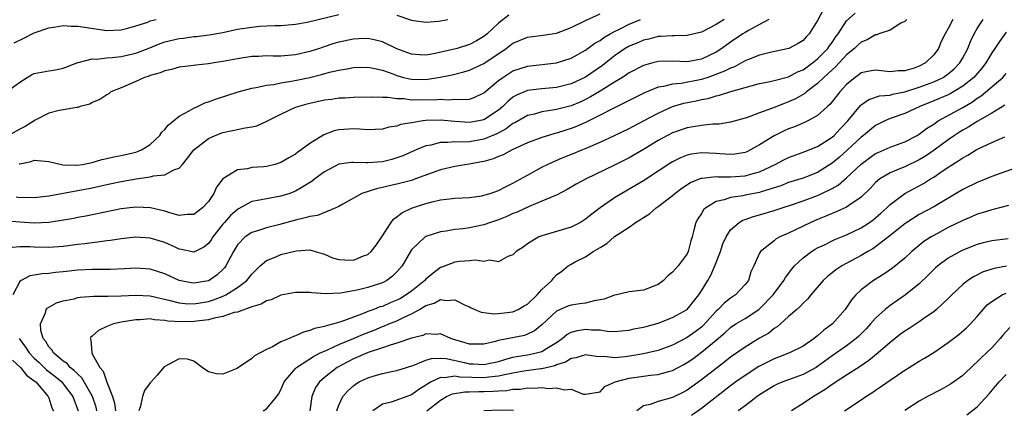
# Model space of a CAD drawing. Units: inches. Extents: x 2583000 to 2586000, y 1530000 to 1533000.
# Drawn here: x 2583367 to 2583503, y 1530703 to 1530757 of the extents above; entities that cross this region are included whole.
import ezdxf

# ---------------------------------------------------------------- set-up
doc = ezdxf.new("R2010")
doc.units = ezdxf.units.IN
doc.header["$MEASUREMENT"] = 0
doc.layers.add('LD25831530_2ft', color=133, linetype='Continuous')

msp = doc.modelspace()

# ---------------------------------------------------------------- linework, layer by layer
at = {"layer": 'LD25831530_2ft'}
for points, elevation in [([(2583365, 1530746.86), (2583367, 1530748.36), (2583368.01, 1530749), (2583368.64, 1530749.36), (2583369, 1530749.53), (2583371, 1530749.92), (2583371.95, 1530750.05), (2583373, 1530750.26), (2583375, 1530751.06), (2583375.06, 1530751.06), (2583377, 1530751.55), (2583377.53, 1530751.53), (2583379, 1530751.7), (2583379.74, 1530751.74), (2583381, 1530751.88), (2583383, 1530752.35), (2583384.7, 1530753), (2583386.34, 1530753.66), (2583387, 1530753.89), (2583389, 1530754.37), (2583389.57, 1530754.43), (2583391, 1530754.62), (2583391.36, 1530754.64), (2583393.13, 1530754.87), (2583395, 1530755.21), (2583397, 1530755.63), (2583399, 1530755.95), (2583400.06, 1530756.06), (2583402.17, 1530756.17), (2583403, 1530756.16), (2583405, 1530756.32), (2583406.62, 1530756.62), (2583411, 1530757.68)], 7628), ([(2583478.15, 1530759), (2583477, 1530756.86), (2583475.84, 1530755), (2583475.42, 1530754.58), (2583475, 1530754.1), (2583474.31, 1530753.69), (2583473.03, 1530753), (2583470.44, 1530752.44), (2583469, 1530752.08), (2583467.49, 1530751.49), (2583467, 1530751.28), (2583466.51, 1530751), (2583465.52, 1530750.48), (2583465, 1530750.29), (2583464.16, 1530749.84), (2583461.87, 1530749), (2583461, 1530748.72), (2583458.18, 1530748.18), (2583457, 1530748.09), (2583455.75, 1530747.75), (2583455, 1530747.64), (2583453.13, 1530746.87), (2583451, 1530745.81), (2583450.48, 1530745.52), (2583449.37, 1530745), (2583448.64, 1530744.64), (2583447, 1530743.77), (2583445, 1530742.78), (2583443.76, 1530742.24), (2583443, 1530741.94), (2583442.28, 1530741.72), (2583441, 1530741.31), (2583440.75, 1530741.25), (2583439.9, 1530741), (2583439, 1530740.71), (2583437, 1530739.96), (2583434.88, 1530739), (2583433.66, 1530738.34), (2583433, 1530738.08), (2583432.25, 1530737.75), (2583431, 1530737.42), (2583430.66, 1530737.34), (2583429, 1530737.05), (2583428.62, 1530737), (2583427, 1530736.73), (2583425, 1530736.26), (2583423.86, 1530735.86), (2583421.58, 1530735), (2583421, 1530734.8), (2583419, 1530734.26), (2583417.94, 1530734.06), (2583417, 1530733.8), (2583416.31, 1530733.69), (2583414.16, 1530733), (2583411.52, 1530731.52), (2583411, 1530731.21), (2583410.6, 1530731), (2583408.05, 1530729.95), (2583407, 1530729.83), (2583406.37, 1530729.63), (2583405, 1530729.32), (2583402.66, 1530728.66), (2583401, 1530728.27), (2583399.9, 1530727.9), (2583399, 1530727.63), (2583398.09, 1530727), (2583397, 1530725.9), (2583396.46, 1530725), (2583395.42, 1530723), (2583395.24, 1530722.76), (2583395, 1530722.5), (2583394.23, 1530721.77), (2583393.13, 1530721), (2583393, 1530720.93), (2583391, 1530720.61), (2583390.65, 1530720.65), (2583389, 1530720.98), (2583387, 1530721.89), (2583385, 1530722.54), (2583383, 1530722.68), (2583381.42, 1530722.58), (2583379.48, 1530722.52), (2583379, 1530722.53), (2583377.49, 1530722.51), (2583377, 1530722.53), (2583375, 1530722.4), (2583373, 1530722.17), (2583371.92, 1530722.08), (2583371, 1530721.97), (2583370.08, 1530721.92), (2583369, 1530721.72), (2583368.38, 1530721.62), (2583367.2, 1530721), (2583367, 1530720.85), (2583366.03, 1530719)], 7616), ([(2583366.94, 1530737.06), (2583367, 1530737.1), (2583368.59, 1530737.41), (2583369, 1530737.57), (2583371, 1530737.4), (2583372.95, 1530736.95), (2583374.89, 1530736.89), (2583375.65, 1530737), (2583376.77, 1530737.23), (2583377, 1530737.27), (2583378.34, 1530737.66), (2583379, 1530737.81), (2583379.95, 1530738.05), (2583381, 1530738.24), (2583383, 1530738.69), (2583383.24, 1530738.76), (2583383.79, 1530739), (2583385, 1530739.76), (2583386.31, 1530741), (2583386.57, 1530741.43), (2583387, 1530741.83), (2583387.52, 1530742.48), (2583388.22, 1530743), (2583389, 1530743.64), (2583390.38, 1530744.38), (2583391, 1530744.77), (2583391.52, 1530745), (2583392.51, 1530745.49), (2583393, 1530745.64), (2583393.99, 1530746.01), (2583397.12, 1530747), (2583399, 1530747.5), (2583399.59, 1530747.59), (2583401, 1530747.92), (2583402.04, 1530748.04), (2583403, 1530748.25), (2583404.47, 1530748.47), (2583407, 1530748.99), (2583408.61, 1530749.39), (2583409.71, 1530749.71), (2583411, 1530750.01), (2583411.87, 1530750.13), (2583413, 1530750.37), (2583415, 1530750.4), (2583415.72, 1530750.28), (2583417, 1530749.98), (2583418.56, 1530749.44), (2583419, 1530749.26), (2583419.92, 1530749), (2583420.78, 1530748.78), (2583421, 1530748.75), (2583423, 1530748.71), (2583424.98, 1530749.02), (2583426.63, 1530749.37), (2583428.24, 1530749.76), (2583429, 1530750), (2583431, 1530750.94), (2583434.06, 1530753), (2583435, 1530753.74), (2583437, 1530754.55), (2583439.18, 1530754.82), (2583441, 1530755.12), (2583443, 1530755.88), (2583445, 1530756.85), (2583447, 1530757.75)], 7624), ([(2583377.64, 1530703), (2583377.52, 1530703.52), (2583377.03, 1530705), (2583375.56, 1530707.56), (2583375, 1530708.06), (2583374.55, 1530708.55), (2583373.96, 1530709), (2583373.54, 1530709.54), (2583373, 1530709.89), (2583371.64, 1530711), (2583371.42, 1530711.42), (2583371, 1530711.86), (2583370.59, 1530712.59), (2583370.24, 1530713), (2583369.92, 1530714.08), (2583369.84, 1530715), (2583370.53, 1530716.53), (2583370.63, 1530717), (2583370.8, 1530717.2), (2583372.08, 1530717.92), (2583373, 1530718.18), (2583374.48, 1530718.48), (2583375, 1530718.63), (2583375.31, 1530718.69), (2583377.16, 1530718.84), (2583379, 1530718.83), (2583379.16, 1530718.84), (2583381, 1530718.86), (2583383, 1530718.98), (2583385, 1530718.89), (2583387.75, 1530718.25), (2583389, 1530717.9), (2583389.82, 1530717.82), (2583391, 1530717.78), (2583393, 1530718.12), (2583393.69, 1530718.31), (2583395.14, 1530718.86), (2583395.4, 1530719), (2583397, 1530720.01), (2583398.29, 1530721), (2583399, 1530721.88), (2583400.13, 1530723), (2583401, 1530723.73), (2583402.23, 1530724.23), (2583403, 1530724.58), (2583405.09, 1530725.09), (2583407, 1530725.2), (2583407.74, 1530725), (2583409, 1530724.61), (2583410.14, 1530724.14), (2583411, 1530723.89), (2583411.84, 1530723.84), (2583413, 1530723.82), (2583414.38, 1530724.38), (2583415, 1530724.59), (2583415.47, 1530725), (2583416.14, 1530725.86), (2583416.94, 1530727), (2583418.19, 1530729), (2583418.53, 1530729.47), (2583419, 1530729.78), (2583419.67, 1530730.33), (2583421.02, 1530730.98), (2583423, 1530731.63), (2583423.85, 1530731.85), (2583425, 1530732.11), (2583426.27, 1530732.27), (2583427, 1530732.35), (2583429, 1530732.46), (2583430.69, 1530732.69), (2583431, 1530732.74), (2583431.86, 1530733), (2583433, 1530733.4), (2583434.04, 1530733.96), (2583435, 1530734.42), (2583437, 1530735.53), (2583439, 1530736.6), (2583439.77, 1530737), (2583440.61, 1530737.39), (2583442.02, 1530737.98), (2583443.44, 1530738.56), (2583444.47, 1530739), (2583445, 1530739.21), (2583447, 1530740.07), (2583449, 1530741), (2583451, 1530741.96), (2583453.01, 1530743.01), (2583455, 1530744.09), (2583456.99, 1530745.01), (2583458.55, 1530745.45), (2583460.24, 1530745.76), (2583461, 1530745.94), (2583461.91, 1530746.09), (2583463, 1530746.44), (2583463.47, 1530746.53), (2583465.05, 1530747.05), (2583467.84, 1530747.84), (2583469, 1530748.14), (2583470.44, 1530748.44), (2583471, 1530748.57), (2583473, 1530749.1), (2583474.24, 1530749.76), (2583475, 1530750.06), (2583475.54, 1530750.46), (2583476.29, 1530751), (2583477, 1530751.55), (2583478.42, 1530753), (2583478.65, 1530753.35), (2583479, 1530753.83), (2583479.47, 1530754.53), (2583479.83, 1530755), (2583481, 1530756.79), (2583482.16, 1530757.84)], 7614), ([(2583464.12, 1530757), (2583463, 1530756.28), (2583461, 1530755.25), (2583459.18, 1530754.82), (2583459, 1530754.78), (2583457.27, 1530754.73), (2583457, 1530754.74), (2583455.38, 1530754.62), (2583455, 1530754.62), (2583453.71, 1530754.29), (2583453, 1530754.14), (2583452.21, 1530753.79), (2583451, 1530753.3), (2583450.48, 1530753), (2583449, 1530751.99), (2583447.34, 1530750.66), (2583445, 1530749.04), (2583443, 1530748.1), (2583441, 1530747.59), (2583439, 1530747.42), (2583437, 1530747.18), (2583435.47, 1530746.53), (2583435, 1530746.26), (2583434.3, 1530745.7), (2583433.61, 1530745), (2583433, 1530744.5), (2583431, 1530743.15), (2583430.31, 1530743), (2583429, 1530742.77), (2583427, 1530742.92), (2583425, 1530743.1), (2583423, 1530743.05), (2583422.62, 1530743), (2583421, 1530742.75), (2583419.51, 1530742.49), (2583419, 1530742.29), (2583417.87, 1530742.13), (2583417, 1530741.86), (2583415, 1530741.76), (2583413.86, 1530741.86), (2583413, 1530741.89), (2583411, 1530741.78), (2583410.35, 1530741.65), (2583408.9, 1530741.1), (2583407, 1530739.89), (2583405.82, 1530739), (2583405.32, 1530738.68), (2583405, 1530738.42), (2583404.08, 1530737.92), (2583403, 1530737.25), (2583402.16, 1530737), (2583401, 1530736.71), (2583400.67, 1530736.67), (2583399, 1530736.56), (2583398.41, 1530736.41), (2583397, 1530736.26), (2583395.01, 1530734.99), (2583394.14, 1530733.86), (2583393.75, 1530733), (2583393, 1530731.91), (2583392.18, 1530731), (2583391, 1530730.09), (2583390.1, 1530730.1), (2583389, 1530729.97), (2583387.69, 1530730.31), (2583387, 1530730.54), (2583385.02, 1530731.02), (2583383, 1530731.1), (2583381, 1530730.86), (2583376.12, 1530729.88), (2583375, 1530729.68), (2583374.44, 1530729.56), (2583372.75, 1530729.25), (2583371, 1530729), (2583369, 1530728.91), (2583367, 1530729.02), (2583364.76, 1530729.24)], 7620), ([(2583434.42, 1530757.58), (2583433, 1530756.5), (2583431.46, 1530755), (2583431, 1530754.62), (2583429.97, 1530754.03), (2583429, 1530753.52), (2583427.31, 1530753), (2583426.88, 1530752.88), (2583424.28, 1530752.28), (2583423, 1530752.06), (2583422.1, 1530752.1), (2583421, 1530752.19), (2583419, 1530752.96), (2583417, 1530753.92), (2583415.84, 1530754.16), (2583415, 1530754.37), (2583413.69, 1530754.31), (2583413, 1530754.29), (2583411, 1530753.88), (2583410.31, 1530753.69), (2583408.81, 1530753.19), (2583408.32, 1530753), (2583407, 1530752.55), (2583405, 1530752.09), (2583404, 1530752), (2583403, 1530751.95), (2583401.93, 1530751.93), (2583401, 1530751.96), (2583399.9, 1530751.9), (2583399, 1530751.87), (2583397, 1530751.57), (2583395, 1530751.18), (2583393.81, 1530751), (2583393, 1530750.86), (2583391.29, 1530750.71), (2583390.61, 1530750.61), (2583389, 1530750.42), (2583387.91, 1530750.09), (2583387, 1530749.92), (2583386.37, 1530749.63), (2583385, 1530749.26), (2583384.82, 1530749.18), (2583384.21, 1530749), (2583383, 1530748.42), (2583381, 1530747.57), (2583379.58, 1530747), (2583379.26, 1530746.74), (2583379, 1530746.61), (2583378.05, 1530745.95), (2583377, 1530745.52), (2583376.67, 1530745.33), (2583375.34, 1530745), (2583375, 1530744.87), (2583374.87, 1530744.87), (2583373, 1530744.51), (2583372.42, 1530744.42), (2583371, 1530744.05), (2583369.11, 1530743.11), (2583367.76, 1530742.24), (2583367, 1530741.87), (2583365.46, 1530741)], 7626), ([(2583470.28, 1530757), (2583469, 1530756.29), (2583467.49, 1530755.49), (2583467, 1530755.21), (2583466.67, 1530755), (2583465, 1530753.88), (2583463.81, 1530753), (2583463, 1530752.48), (2583461, 1530751.53), (2583459, 1530751.17), (2583457, 1530751.25), (2583455, 1530751.19), (2583454.27, 1530751), (2583453, 1530750.64), (2583451, 1530749.62), (2583450.08, 1530749), (2583449, 1530748.35), (2583447, 1530747.09), (2583445.7, 1530746.3), (2583445, 1530745.95), (2583444.35, 1530745.65), (2583443, 1530745.1), (2583441, 1530744.58), (2583440.47, 1530744.47), (2583439, 1530744.25), (2583437.95, 1530743.95), (2583437, 1530743.74), (2583435.25, 1530742.75), (2583435, 1530742.64), (2583434.08, 1530741.92), (2583432.78, 1530741.22), (2583431, 1530740.47), (2583429, 1530740.13), (2583428.08, 1530740.08), (2583427, 1530740.13), (2583426.02, 1530740.02), (2583425, 1530740.04), (2583423.67, 1530739.67), (2583423, 1530739.55), (2583421.67, 1530739), (2583419.81, 1530738.19), (2583419, 1530737.9), (2583418.3, 1530737.7), (2583417, 1530737.38), (2583415, 1530737.22), (2583414.76, 1530737.24), (2583413, 1530737.28), (2583412.73, 1530737.27), (2583411, 1530737.04), (2583409, 1530735.99), (2583407.69, 1530735), (2583407.31, 1530734.69), (2583405.79, 1530733.79), (2583405, 1530733.29), (2583404.8, 1530733.2), (2583404.23, 1530733), (2583403, 1530732.62), (2583401, 1530732.27), (2583400.05, 1530732.05), (2583399, 1530731.87), (2583397.14, 1530730.86), (2583397, 1530730.78), (2583396.05, 1530729.95), (2583395.23, 1530729), (2583395, 1530728.74), (2583393.61, 1530727), (2583393.38, 1530726.62), (2583393, 1530726.08), (2583392.4, 1530725.6), (2583391, 1530724.88), (2583389.29, 1530725.29), (2583389, 1530725.32), (2583388.43, 1530725.57), (2583387, 1530726.23), (2583385, 1530726.85), (2583383, 1530726.97), (2583381, 1530726.75), (2583379.5, 1530726.5), (2583379, 1530726.45), (2583377.74, 1530726.26), (2583377, 1530726.19), (2583375.96, 1530726.04), (2583375, 1530725.94), (2583373, 1530725.69), (2583371, 1530725.55), (2583369, 1530725.58), (2583368.38, 1530725.62), (2583367, 1530725.64), (2583365.48, 1530725.48)], 7618), ([(2583366.22, 1530753.78), (2583367.57, 1530754.43), (2583369, 1530755.13), (2583371, 1530755.84), (2583371.97, 1530755.97), (2583373, 1530756.15), (2583374.08, 1530756.08), (2583375, 1530756.08), (2583375.92, 1530755.92), (2583379, 1530755.48), (2583381, 1530755.57), (2583381.74, 1530755.74), (2583383, 1530756.12), (2583384.64, 1530756.64), (2583385, 1530756.79), (2583385.82, 1530757)], 7630), ([(2583366.52, 1530732.53), (2583367, 1530732.46), (2583368.48, 1530732.48), (2583369, 1530732.46), (2583371, 1530732.69), (2583375, 1530733.4), (2583377, 1530733.78), (2583378.01, 1530733.99), (2583379, 1530734.22), (2583379.65, 1530734.35), (2583381, 1530734.65), (2583383.03, 1530735.03), (2583385, 1530735.29), (2583385.43, 1530735.43), (2583387, 1530735.55), (2583388.26, 1530736.26), (2583389, 1530736.49), (2583389.42, 1530737), (2583390.15, 1530737.85), (2583390.99, 1530739), (2583393, 1530740.56), (2583393.96, 1530741), (2583395, 1530741.4), (2583396.34, 1530741.66), (2583398.06, 1530742.06), (2583399, 1530742.18), (2583399.67, 1530742.33), (2583401.05, 1530742.95), (2583401.14, 1530743), (2583403, 1530743.95), (2583405, 1530744.88), (2583405.32, 1530745), (2583406.63, 1530745.37), (2583407, 1530745.46), (2583409, 1530745.89), (2583409.99, 1530746.01), (2583411, 1530746.17), (2583411.8, 1530746.2), (2583413, 1530746.29), (2583415.66, 1530746.34), (2583417, 1530746.27), (2583417.73, 1530746.27), (2583419, 1530746.08), (2583419.93, 1530746.07), (2583421, 1530745.92), (2583422.06, 1530745.94), (2583424.08, 1530745.92), (2583425, 1530745.99), (2583426.08, 1530745.92), (2583427, 1530745.98), (2583428.07, 1530745.93), (2583429, 1530746.02), (2583429.74, 1530746.26), (2583431, 1530746.85), (2583433, 1530748.57), (2583433.58, 1530749), (2583434.44, 1530749.56), (2583435, 1530749.9), (2583437, 1530750.57), (2583441, 1530750.99), (2583443, 1530751.63), (2583445, 1530752.74), (2583446.29, 1530753.71), (2583447, 1530754.11), (2583447.51, 1530754.49), (2583448.4, 1530755), (2583449, 1530755.32), (2583449.61, 1530755.61), (2583451, 1530756.32), (2583452.56, 1530757)], 7622), ([(2583489.29, 1530757), (2583489, 1530756.72), (2583488.46, 1530756.46), (2583487, 1530755.53), (2583485.43, 1530755), (2583485.14, 1530754.86), (2583485, 1530754.85), (2583483.81, 1530754.19), (2583483, 1530753.88), (2583482.54, 1530753.46), (2583482.06, 1530753), (2583481, 1530752.12), (2583479.51, 1530750.49), (2583479, 1530750.04), (2583477.86, 1530749), (2583477, 1530748.16), (2583475.46, 1530747), (2583475.22, 1530746.78), (2583473.95, 1530746.05), (2583473, 1530745.62), (2583472.53, 1530745.47), (2583470.77, 1530744.77), (2583469, 1530744.12), (2583467.57, 1530743.58), (2583467, 1530743.38), (2583465, 1530742.83), (2583463.43, 1530742.57), (2583462.55, 1530742.55), (2583461, 1530742.39), (2583459.82, 1530742.18), (2583459, 1530742.06), (2583457, 1530741.37), (2583456.29, 1530741), (2583455, 1530740.28), (2583453, 1530739.07), (2583451, 1530737.91), (2583449, 1530736.89), (2583445.07, 1530735), (2583443.73, 1530734.27), (2583442.47, 1530733.53), (2583441, 1530732.77), (2583440.64, 1530732.64), (2583439, 1530731.92), (2583437.22, 1530731.22), (2583435.57, 1530730.43), (2583435, 1530730.22), (2583434.16, 1530729.84), (2583433, 1530729.37), (2583431.91, 1530729), (2583431, 1530728.67), (2583429, 1530728.24), (2583428.12, 1530728.12), (2583427, 1530728.01), (2583425.8, 1530727.8), (2583425, 1530727.71), (2583423, 1530727.06), (2583422.9, 1530727), (2583421, 1530725.22), (2583420.85, 1530725), (2583419.7, 1530723), (2583419, 1530722.18), (2583418.41, 1530721.59), (2583417.6, 1530721), (2583417, 1530720.69), (2583415, 1530720.05), (2583413.71, 1530719.71), (2583413, 1530719.56), (2583411.24, 1530719.24), (2583409.15, 1530719.15), (2583407.27, 1530719.27), (2583407, 1530719.33), (2583405.32, 1530719.32), (2583405, 1530719.35), (2583403, 1530718.96), (2583401.67, 1530718.33), (2583401, 1530718.18), (2583400.29, 1530717.71), (2583399, 1530717.38), (2583397, 1530716.64), (2583396.56, 1530716.56), (2583395, 1530716.01), (2583393.82, 1530715.82), (2583393, 1530715.58), (2583391.39, 1530715.39), (2583391, 1530715.32), (2583389.28, 1530715.28), (2583387.4, 1530715.4), (2583387, 1530715.5), (2583385.57, 1530715.57), (2583385, 1530715.7), (2583383.58, 1530715.58), (2583383, 1530715.58), (2583381, 1530715.23), (2583379.93, 1530715), (2583379.24, 1530714.76), (2583379, 1530714.63), (2583377.88, 1530714.12), (2583377, 1530713.32), (2583376.82, 1530713.18), (2583376.71, 1530713), (2583376.82, 1530712.82), (2583376.92, 1530711), (2583377, 1530710.88), (2583378.06, 1530709), (2583378.51, 1530708.51), (2583379.02, 1530706.98), (2583379.8, 1530705), (2583380.08, 1530704.08), (2583380.2, 1530703)], 7612), ([(2583495.62, 1530757), (2583495, 1530755.74), (2583494.58, 1530755), (2583494.04, 1530753.96), (2583493.66, 1530753), (2583493, 1530752.11), (2583491.87, 1530751), (2583491, 1530750.56), (2583490.29, 1530750.29), (2583489, 1530749.9), (2583488.1, 1530749.9), (2583487, 1530749.77), (2583485, 1530750.02), (2583484.16, 1530749.84), (2583483, 1530749.62), (2583482.66, 1530749.34), (2583482.17, 1530749), (2583481, 1530748.02), (2583480.06, 1530747), (2583478.71, 1530745.29), (2583478.36, 1530745), (2583477, 1530743.75), (2583475.65, 1530743), (2583475.21, 1530742.79), (2583473.82, 1530742.18), (2583473, 1530741.89), (2583472.39, 1530741.61), (2583471, 1530740.94), (2583469, 1530739.69), (2583467.76, 1530739), (2583467.25, 1530738.75), (2583467, 1530738.65), (2583465.59, 1530738.41), (2583465, 1530738.36), (2583463.53, 1530738.46), (2583463, 1530738.52), (2583461, 1530738.62), (2583459.59, 1530738.41), (2583459, 1530738.27), (2583458.09, 1530737.91), (2583457, 1530737.35), (2583456.78, 1530737.22), (2583455, 1530736.05), (2583453, 1530734.76), (2583451.9, 1530734.1), (2583449.99, 1530733), (2583449, 1530732.4), (2583447, 1530731.03), (2583445.85, 1530730.15), (2583445, 1530729.43), (2583444.74, 1530729.26), (2583444.29, 1530729), (2583443, 1530728.37), (2583439, 1530727.17), (2583438.55, 1530727), (2583437, 1530726.03), (2583436.39, 1530725.61), (2583435.42, 1530725), (2583435, 1530724.51), (2583434.28, 1530724.28), (2583433, 1530723.58), (2583431.78, 1530723.78), (2583431, 1530723.62), (2583429.8, 1530723.8), (2583429, 1530723.72), (2583427.63, 1530723.63), (2583427, 1530723.54), (2583425.17, 1530722.83), (2583425, 1530722.77), (2583423.98, 1530722.02), (2583423, 1530721.18), (2583422.84, 1530721), (2583421, 1530719.51), (2583420.29, 1530719), (2583419.49, 1530718.51), (2583419, 1530718.26), (2583418.09, 1530717.91), (2583417, 1530717.43), (2583416.66, 1530717.34), (2583415.82, 1530717), (2583415, 1530716.7), (2583414.47, 1530716.47), (2583413, 1530715.94), (2583411.28, 1530715.28), (2583410.29, 1530715), (2583409.24, 1530714.76), (2583409, 1530714.65), (2583407.63, 1530714.37), (2583407, 1530714.08), (2583406.11, 1530713.89), (2583405, 1530713.35), (2583404.72, 1530713.28), (2583404.13, 1530713), (2583403, 1530712.52), (2583401.86, 1530711.86), (2583401, 1530711.49), (2583399.38, 1530710.62), (2583399, 1530710.23), (2583397, 1530708.92), (2583396.82, 1530708.82), (2583395, 1530708.08), (2583394.14, 1530708.14), (2583393, 1530708.42), (2583392.16, 1530709), (2583391, 1530709.85), (2583390.14, 1530710.14), (2583389, 1530710.18), (2583388.2, 1530709.8), (2583387, 1530709.15), (2583386.92, 1530709.08), (2583385.93, 1530707.93), (2583385.11, 1530707), (2583385, 1530706.9), (2583384.18, 1530705.82), (2583383.94, 1530705), (2583383.67, 1530703.67), (2583383.4, 1530703)], 7610), ([(2583400.56, 1530703), (2583401, 1530703.31), (2583402.44, 1530705), (2583402.69, 1530705.31), (2583403, 1530705.93), (2583403.45, 1530707), (2583405, 1530708.84), (2583405.16, 1530709), (2583407, 1530710.18), (2583407.49, 1530710.51), (2583408.44, 1530711), (2583409, 1530711.27), (2583409.45, 1530711.45), (2583411, 1530712.17), (2583412.99, 1530712.99), (2583414.41, 1530713.59), (2583415.84, 1530714.16), (2583417, 1530714.64), (2583417.27, 1530714.73), (2583417.9, 1530715), (2583419, 1530715.44), (2583419.9, 1530715.9), (2583421, 1530716.4), (2583422.09, 1530717), (2583423, 1530717.54), (2583424.14, 1530717.86), (2583425, 1530718.37), (2583425.77, 1530718.23), (2583427, 1530718.31), (2583428.41, 1530717.59), (2583429, 1530717.34), (2583429.22, 1530717.22), (2583429.73, 1530717), (2583430.62, 1530716.62), (2583432.38, 1530716.38), (2583433, 1530716.42), (2583435, 1530716.65), (2583435.73, 1530717), (2583436.52, 1530717.48), (2583437, 1530717.74), (2583438.32, 1530719), (2583439, 1530719.74), (2583440.35, 1530721), (2583440.62, 1530721.38), (2583441, 1530721.77), (2583441.73, 1530722.27), (2583442.62, 1530723), (2583443, 1530723.25), (2583443.55, 1530723.55), (2583445, 1530724.27), (2583446.06, 1530725), (2583447, 1530725.55), (2583447.92, 1530726.08), (2583449, 1530727.06), (2583451, 1530728.37), (2583451.9, 1530729), (2583452.6, 1530729.4), (2583453, 1530729.7), (2583453.81, 1530730.19), (2583454.72, 1530731), (2583455, 1530731.19), (2583457, 1530732.73), (2583457.31, 1530733), (2583458.28, 1530733.72), (2583459.49, 1530734.51), (2583460.7, 1530735), (2583461, 1530735.11), (2583461.1, 1530735.1), (2583463, 1530735.32), (2583463.3, 1530735.3), (2583465, 1530735.29), (2583467, 1530735.41), (2583467.6, 1530735.6), (2583469, 1530735.96), (2583471.14, 1530737), (2583472.35, 1530737.65), (2583473, 1530737.97), (2583475, 1530738.67), (2583477, 1530739.46), (2583479, 1530740.75), (2583479.28, 1530741), (2583480.1, 1530741.9), (2583481.16, 1530743), (2583482.89, 1530745.11), (2583483, 1530745.2), (2583484.04, 1530745.96), (2583485.55, 1530746.45), (2583487, 1530746.57), (2583487.34, 1530746.67), (2583489, 1530746.99), (2583491, 1530747.64), (2583493, 1530748.37), (2583494.32, 1530749), (2583495, 1530749.47), (2583495.82, 1530750.18), (2583496.6, 1530751), (2583497, 1530751.7), (2583497.69, 1530753), (2583498.07, 1530753.93), (2583498.58, 1530755), (2583499, 1530755.73), (2583499.82, 1530757)], 7608), ([(2583419, 1530757.57), (2583421, 1530756.89), (2583423, 1530756.61), (2583424.75, 1530756.75), (2583425, 1530756.79), (2583426.03, 1530757)], 7628), ([(2583503, 1530755.24), (2583502.07, 1530753.93), (2583501.45, 1530753), (2583501, 1530752.37), (2583500.2, 1530751), (2583499.67, 1530750.33), (2583498.75, 1530749.25), (2583498.52, 1530749), (2583497, 1530747.77), (2583495.75, 1530747), (2583495.27, 1530746.73), (2583495, 1530746.59), (2583493, 1530745.75), (2583491.07, 1530745), (2583489, 1530744.03), (2583487, 1530743.32), (2583486.26, 1530743), (2583485, 1530742.37), (2583483.32, 1530741), (2583483, 1530740.77), (2583481.05, 1530738.95), (2583480, 1530738), (2583479, 1530737.16), (2583477, 1530735.9), (2583475, 1530735.12), (2583473, 1530734.49), (2583471.94, 1530734.06), (2583469.21, 1530733.21), (2583469, 1530733.13), (2583467, 1530732.75), (2583466.67, 1530732.67), (2583465, 1530732.45), (2583464.12, 1530732.12), (2583463, 1530731.88), (2583461.57, 1530731), (2583461.28, 1530730.72), (2583461, 1530730.24), (2583460.5, 1530729.5), (2583460.2, 1530729), (2583459.94, 1530727.94), (2583459.68, 1530727), (2583459.52, 1530726.48), (2583459.16, 1530725), (2583459, 1530724.67), (2583457.77, 1530723), (2583457.39, 1530722.61), (2583457, 1530722.12), (2583456.35, 1530721.65), (2583455.74, 1530721), (2583455, 1530720.46), (2583453, 1530719.64), (2583451, 1530719.41), (2583449.27, 1530719), (2583449, 1530718.95), (2583447.58, 1530718.42), (2583446.17, 1530718.17), (2583445, 1530717.89), (2583444.22, 1530717.78), (2583443, 1530717.6), (2583442.55, 1530717.45), (2583441, 1530716.77), (2583439, 1530714.87), (2583437.96, 1530714.04), (2583437, 1530713.58), (2583436.57, 1530713.43), (2583433, 1530712.71), (2583432.57, 1530712.57), (2583431, 1530712.2), (2583430.21, 1530712.21), (2583429, 1530712.2), (2583428.42, 1530712.42), (2583427, 1530712.82), (2583426.43, 1530713), (2583425, 1530713.62), (2583424.44, 1530713.56), (2583423, 1530713.62), (2583422.57, 1530713.43), (2583421, 1530713.05), (2583419, 1530712.35), (2583418.09, 1530712.09), (2583417, 1530711.7), (2583415.05, 1530711.05), (2583413, 1530710.17), (2583412.22, 1530709.78), (2583410.77, 1530709), (2583409, 1530707.6), (2583408.32, 1530707), (2583407.77, 1530706.23), (2583407.26, 1530705), (2583406.97, 1530703)], 7606), ([(2583410.71, 1530703), (2583411, 1530703.82), (2583411.54, 1530705), (2583412.23, 1530705.77), (2583413, 1530706.49), (2583413.29, 1530706.71), (2583413.78, 1530707), (2583415, 1530707.59), (2583415.85, 1530707.85), (2583417, 1530708.16), (2583418.48, 1530708.48), (2583419, 1530708.56), (2583420.3, 1530709), (2583421.32, 1530709.32), (2583423, 1530710.03), (2583423.75, 1530710.25), (2583425, 1530710.29), (2583425.78, 1530710.22), (2583428.32, 1530709.68), (2583429, 1530709.52), (2583429.52, 1530709.52), (2583431, 1530709.43), (2583432.31, 1530709.69), (2583433, 1530709.84), (2583433.88, 1530710.12), (2583435, 1530710.41), (2583435.49, 1530710.51), (2583437, 1530710.75), (2583438.24, 1530711), (2583439, 1530711.21), (2583439.61, 1530711.61), (2583441, 1530712.46), (2583441.79, 1530713), (2583442.44, 1530713.56), (2583443, 1530713.87), (2583443.91, 1530714.09), (2583445, 1530714.3), (2583445.81, 1530714.19), (2583447, 1530714.17), (2583447.99, 1530714.01), (2583449, 1530713.97), (2583449.94, 1530714.06), (2583451, 1530714.14), (2583451.67, 1530714.33), (2583453, 1530714.55), (2583453.34, 1530714.66), (2583455, 1530715.09), (2583457, 1530715.87), (2583459, 1530716.98), (2583459.88, 1530718.12), (2583460.62, 1530719), (2583461, 1530719.57), (2583461.86, 1530721), (2583462.28, 1530721.73), (2583462.81, 1530723), (2583463.59, 1530725), (2583463.94, 1530726.06), (2583464.37, 1530727), (2583465, 1530727.96), (2583466.17, 1530729), (2583466.68, 1530729.32), (2583467, 1530729.42), (2583468.16, 1530729.84), (2583469, 1530730.06), (2583471, 1530730.63), (2583472.1, 1530731), (2583473.41, 1530731.41), (2583475, 1530731.96), (2583477, 1530732.72), (2583477.6, 1530733), (2583479, 1530733.7), (2583479.84, 1530734.16), (2583481, 1530735.17), (2583483, 1530737.05), (2583484.12, 1530737.88), (2583485, 1530738.49), (2583485.34, 1530738.66), (2583486.16, 1530739), (2583487, 1530739.38), (2583489, 1530740.12), (2583490.7, 1530741), (2583491, 1530741.17), (2583492.03, 1530741.97), (2583493, 1530742.57), (2583493.63, 1530743), (2583497, 1530744.87), (2583498.35, 1530745.65), (2583499, 1530746.13), (2583499.54, 1530746.46), (2583502.51, 1530749), (2583503, 1530749.53)], 7604), ([(2583502.82, 1530745.18), (2583501, 1530744.09), (2583499, 1530742.93), (2583497.83, 1530742.17), (2583497, 1530741.73), (2583496.55, 1530741.45), (2583495.85, 1530741), (2583495, 1530740.41), (2583493.05, 1530738.95), (2583491.87, 1530738.13), (2583491, 1530737.61), (2583489, 1530736.68), (2583488.42, 1530736.42), (2583487, 1530735.86), (2583485.59, 1530735), (2583485, 1530734.49), (2583484.27, 1530733.73), (2583483, 1530732.47), (2583481.32, 1530731.32), (2583481, 1530731.09), (2583479.57, 1530730.44), (2583479, 1530730.22), (2583478.15, 1530729.85), (2583477, 1530729.4), (2583476.08, 1530729), (2583473.97, 1530727.97), (2583473, 1530727.52), (2583471.81, 1530727), (2583471.28, 1530726.72), (2583471, 1530726.47), (2583469.12, 1530725), (2583469, 1530724.77), (2583468.21, 1530723), (2583467.81, 1530722.19), (2583467.46, 1530721), (2583467, 1530720.42), (2583465.67, 1530719), (2583465, 1530718.57), (2583464.12, 1530717.88), (2583463.29, 1530717), (2583463, 1530716.75), (2583461.23, 1530714.77), (2583461, 1530714.57), (2583460.1, 1530713.9), (2583459, 1530713.11), (2583457, 1530712.09), (2583455, 1530711.34), (2583453.57, 1530711), (2583453, 1530710.88), (2583451.4, 1530710.6), (2583450.47, 1530710.47), (2583449, 1530710.34), (2583447.51, 1530710.49), (2583447, 1530710.48), (2583446.49, 1530710.49), (2583445, 1530710.72), (2583443.65, 1530710.35), (2583443, 1530710.25), (2583442.25, 1530709.75), (2583441, 1530709.36), (2583440.76, 1530709.24), (2583439, 1530708.83), (2583438.82, 1530708.82), (2583436.5, 1530708.5), (2583435, 1530708.21), (2583434.05, 1530708.05), (2583433, 1530707.79), (2583431.68, 1530707.68), (2583431, 1530707.59), (2583427.66, 1530707.66), (2583427, 1530707.78), (2583425.56, 1530707.56), (2583425, 1530707.61), (2583423.72, 1530707), (2583423.25, 1530706.75), (2583423, 1530706.55), (2583422.04, 1530705.96), (2583421, 1530705.21), (2583418.2, 1530704.2), (2583417, 1530703.92), (2583415.66, 1530703)], 7602), ([(2583423.14, 1530703), (2583425, 1530704.5), (2583425.85, 1530705), (2583426.64, 1530705.36), (2583428.35, 1530705.65), (2583429, 1530705.64), (2583430.3, 1530705.7), (2583431, 1530705.69), (2583432.27, 1530705.73), (2583433, 1530705.79), (2583434.17, 1530705.83), (2583435, 1530706), (2583435.99, 1530706.01), (2583437, 1530706.19), (2583437.86, 1530706.14), (2583439, 1530706.24), (2583439.89, 1530706.11), (2583441, 1530706.2), (2583442.1, 1530705.9), (2583443, 1530705.99), (2583444.67, 1530705.33), (2583445, 1530705.32), (2583447, 1530705.64), (2583447.64, 1530706.36), (2583449.1, 1530707), (2583451, 1530707.51), (2583453, 1530707.82), (2583453.94, 1530707.94), (2583455, 1530708.02), (2583456.45, 1530708.45), (2583457, 1530708.58), (2583458.57, 1530709.43), (2583459, 1530709.68), (2583459.79, 1530710.21), (2583461, 1530711.09), (2583463, 1530712.75), (2583464.21, 1530713.79), (2583465, 1530714.53), (2583465.71, 1530715), (2583467, 1530715.77), (2583468.89, 1530717), (2583469, 1530717.09), (2583470.85, 1530719), (2583472.36, 1530721), (2583472.58, 1530721.42), (2583473.44, 1530722.56), (2583473.83, 1530723), (2583475, 1530724.13), (2583476.17, 1530725), (2583476.68, 1530725.32), (2583477, 1530725.49), (2583477.93, 1530725.93), (2583479, 1530726.46), (2583479.37, 1530726.63), (2583481, 1530727.3), (2583483, 1530728.26), (2583484.15, 1530729), (2583484.64, 1530729.36), (2583485, 1530729.64), (2583485.73, 1530730.27), (2583486.52, 1530731), (2583487, 1530731.48), (2583489, 1530733), (2583491, 1530734.05), (2583491.61, 1530734.38), (2583492.56, 1530735), (2583493, 1530735.26), (2583493.84, 1530735.84), (2583495, 1530736.61), (2583495.6, 1530737), (2583496.48, 1530737.52), (2583497, 1530737.92), (2583497.72, 1530738.28), (2583498.87, 1530739), (2583499.15, 1530739.15), (2583501, 1530740.01), (2583502.82, 1530740.82)], 7600), ([(2583505, 1530736.75), (2583501, 1530735.33), (2583499, 1530734.53), (2583497, 1530733.53), (2583493, 1530731.15), (2583491, 1530730.08), (2583489.28, 1530729), (2583489, 1530728.81), (2583486.77, 1530727), (2583485, 1530725.64), (2583484.62, 1530725.38), (2583483.92, 1530725), (2583483, 1530724.45), (2583480.32, 1530723), (2583479.53, 1530722.47), (2583479, 1530722.04), (2583478.42, 1530721.58), (2583477.78, 1530721), (2583476.04, 1530719), (2583475.58, 1530718.42), (2583475, 1530717.89), (2583474.61, 1530717.39), (2583474.13, 1530717), (2583473, 1530716.03), (2583471.88, 1530715), (2583471.4, 1530714.6), (2583471, 1530714.37), (2583470.25, 1530713.75), (2583469, 1530713.03), (2583467, 1530711.82), (2583465, 1530710.41), (2583464.22, 1530709.78), (2583461, 1530707.3), (2583459.66, 1530706.34), (2583459, 1530705.88), (2583458.43, 1530705.57), (2583457, 1530704.87), (2583455, 1530704.3), (2583453.91, 1530703.91), (2583453, 1530703.72), (2583452.07, 1530703)], 7598), ([(2583503.33, 1530731.33), (2583501.2, 1530730.8), (2583501, 1530730.76), (2583499.68, 1530730.32), (2583499, 1530730.13), (2583498.22, 1530729.78), (2583497, 1530729.29), (2583495, 1530728.29), (2583493, 1530727.21), (2583492.65, 1530727), (2583491.65, 1530726.35), (2583490.54, 1530725.46), (2583490, 1530725), (2583489, 1530724.07), (2583487.32, 1530722.68), (2583486.14, 1530721.86), (2583484.72, 1530721), (2583483, 1530719.7), (2583482.27, 1530719), (2583481.68, 1530718.32), (2583481, 1530717.27), (2583480.8, 1530717), (2583479.04, 1530715), (2583477.87, 1530714.13), (2583477, 1530713.37), (2583476.78, 1530713.22), (2583476.52, 1530713), (2583475, 1530711.96), (2583473.12, 1530711), (2583471.59, 1530710.41), (2583471, 1530710.2), (2583468.88, 1530709.12), (2583467, 1530707.91), (2583465.73, 1530707), (2583465, 1530706.46), (2583461, 1530703.35), (2583459.61, 1530702.39)], 7596), ([(2583503.26, 1530726.74), (2583501, 1530726.47), (2583499.81, 1530726.19), (2583499, 1530725.98), (2583497, 1530725.18), (2583496.64, 1530725), (2583495, 1530724.07), (2583493.57, 1530723), (2583493.26, 1530722.74), (2583492.26, 1530721.74), (2583491, 1530720.53), (2583489.13, 1530719), (2583487, 1530717.55), (2583486.32, 1530717), (2583485, 1530715.8), (2583484.31, 1530715), (2583483.68, 1530714.32), (2583482.68, 1530713.32), (2583482.32, 1530713), (2583481, 1530711.99), (2583479, 1530710.6), (2583477, 1530709.13), (2583476.79, 1530709), (2583475, 1530708.01), (2583473.47, 1530707.47), (2583472.18, 1530707), (2583471.35, 1530706.65), (2583471, 1530706.48), (2583469, 1530705.23), (2583468.68, 1530705), (2583467, 1530703.7), (2583466.05, 1530703)], 7594), ([(2583503.05, 1530722.95), (2583501.35, 1530722.65), (2583499.83, 1530722.17), (2583498.49, 1530721.51), (2583497.72, 1530721), (2583497, 1530720.43), (2583495.49, 1530719), (2583495, 1530718.49), (2583493.41, 1530717), (2583493, 1530716.67), (2583491.97, 1530715.97), (2583491, 1530715.29), (2583489.61, 1530714.39), (2583489, 1530714), (2583488.42, 1530713.58), (2583487, 1530712.46), (2583485.34, 1530711), (2583484.06, 1530709.94), (2583482.85, 1530709.15), (2583481, 1530707.96), (2583479.55, 1530707), (2583479.23, 1530706.77), (2583479, 1530706.63), (2583478.06, 1530705.94), (2583477, 1530705.3), (2583476.45, 1530705), (2583475, 1530704.02), (2583473.39, 1530703)], 7592), ([(2583480.72, 1530703), (2583483, 1530704.55), (2583483.63, 1530705), (2583484.48, 1530705.52), (2583485, 1530705.88), (2583485.68, 1530706.32), (2583487, 1530707.26), (2583489, 1530708.62), (2583489.62, 1530709), (2583491, 1530709.89), (2583491.71, 1530710.29), (2583493, 1530711.08), (2583495, 1530712.45), (2583496.45, 1530713.55), (2583497.53, 1530714.47), (2583498.07, 1530715), (2583499, 1530716.02), (2583499.8, 1530717), (2583500.38, 1530717.62), (2583501, 1530718.12), (2583502.45, 1530719), (2583503, 1530719.23)], 7590), ([(2583503.49, 1530714.51), (2583502.53, 1530713.47), (2583502.18, 1530713), (2583501, 1530711.7), (2583500.27, 1530711), (2583499.61, 1530710.39), (2583499, 1530709.78), (2583498.57, 1530709.43), (2583497, 1530707.91), (2583495.32, 1530706.68), (2583494.03, 1530705.97), (2583492.16, 1530705), (2583491, 1530704.36), (2583489, 1530703.07)], 7588), ([(2583366.92, 1530713), (2583367.79, 1530711.79), (2583368.29, 1530711), (2583369, 1530710.27), (2583369.67, 1530709.67), (2583370.69, 1530708.69), (2583371.82, 1530707.82), (2583372.79, 1530707), (2583373, 1530706.76), (2583374.33, 1530705), (2583374.5, 1530704.5), (2583375.06, 1530703)], 7616), ([(2583366.02, 1530710.02), (2583367.12, 1530709), (2583367.93, 1530707.93), (2583369, 1530707.17), (2583369.2, 1530707), (2583370.91, 1530705), (2583371, 1530704.79), (2583371.44, 1530703.44), (2583371.64, 1530703)], 7618), ([(2583497.55, 1530702.45), (2583499, 1530703.56), (2583500.64, 1530705.36), (2583501.55, 1530706.45), (2583502.04, 1530707), (2583503, 1530708.05)], 7586), ([(2583435.05, 1530703.05), (2583433.12, 1530703.12), (2583431, 1530703.02)], 7598)]:
    msp.add_lwpolyline(points, dxfattribs=dict(at, elevation=elevation))

doc.saveas('drawing.dxf')
